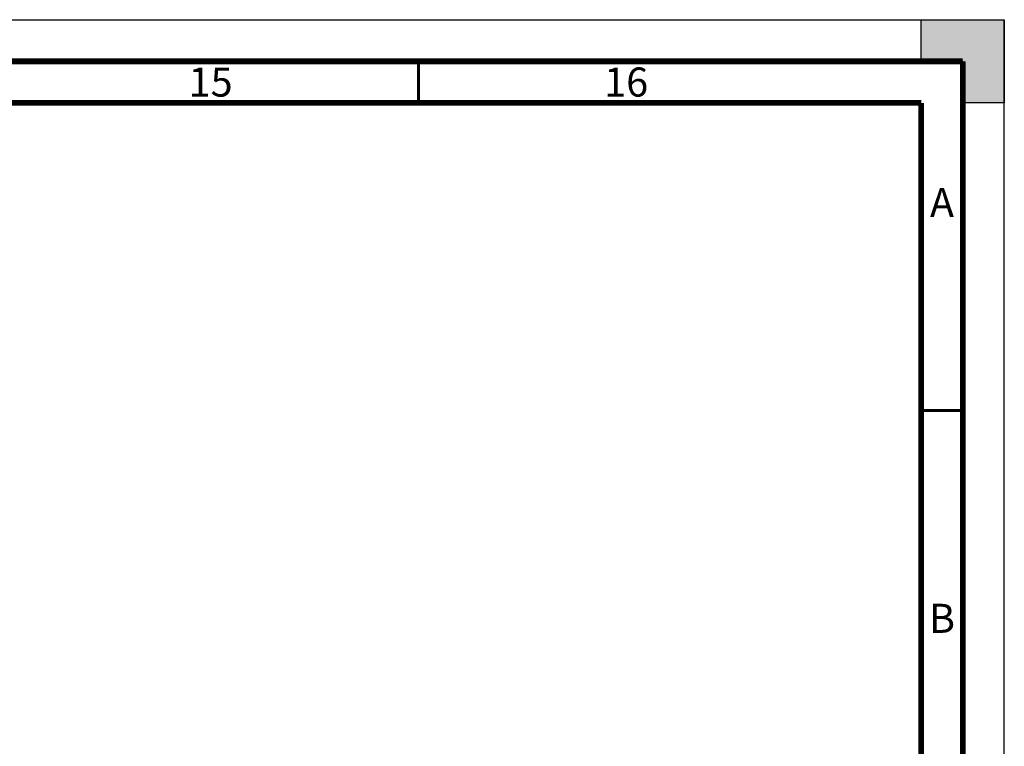
# Paper-space layout '177R0034_1_2' of a CAD drawing. Units: millimetres. Extents: x 0 to 841, y 0 to 594.
# Drawn here: x 723 to 841, y 507 to 594 of the extents above; entities that cross this region are included whole.
import ezdxf

# ---------------------------------------------------------------- set-up
doc = ezdxf.new("R2010")
doc.units = ezdxf.units.MM
doc.header["$LTSCALE"] = 46.255
doc.layers.get('0').update_dxf_attribs({"linetype": 'CONTINUOUS'})
doc.styles.add('TEXTSTYLE_2', font='txt', dxfattribs={"width": 0.725})

psp = doc.layouts.new('177R0034_1_2')

# ---------------------------------------------------------------- hatches: boundary and pattern name
at = {"linetype": 'CONTINUOUS'}
h = psp.add_hatch(color=7, dxfattribs=at)
h.paths.add_polyline_path([(0, 10), (5, 10), (5, 5), (10, 5), (10, 0), (0, 0)])
h.paths.add_polyline_path([(0, 594), (10, 594), (10, 589), (5, 589), (5, 584), (0, 584)])
h.paths.add_polyline_path([(841, 0), (841, 10), (836, 10), (836, 5), (831, 5), (831, 0)])
h.paths.add_polyline_path([(836, 584), (836, 589), (831, 589), (831, 594), (841, 594), (841, 584)])

# ---------------------------------------------------------------- linework, layer by layer
at = {"color": 7, "linetype": 'CONTINUOUS'}
for p, q in [((0, 594), (841, 594)), ((831, 594), (841, 594)), ((831, 589), (831, 594)), ((841, 594), (841, 584)), ((841, 0), (841, 594)), ((836, 589), (831, 589)), ((836, 584), (836, 589)), ((841, 584), (836, 584))]:
    psp.add_line(p, q, dxfattribs=at)
for points, const_width in [([(836, 589), (15, 589)], 0.7), ([(770.5, 584), (770.5, 589)], 0.35), ([(836, 5), (836, 589)], 0.7), ([(831, 584), (20, 584)], 0.7), ([(831, 10), (831, 584)], 0.7), ([(831, 547), (836, 547)], 0.35)]:
    psp.add_lwpolyline(points, dxfattribs=dict(at, const_width=const_width))

# ---------------------------------------------------------------- texts
at = {"color": 2, "linetype": 'CONTINUOUS', "char_height": 3.5, "attachment_point": 2, "line_spacing_factor": 0.9, "style": 'TEXTSTYLE_2'}
for s, insert, width in [('15', (745.5, 588.25), 5.075), ('16', (795.5, 588.25), 5.075), ('A', (833.5, 573.75), 2.5375), ('B', (833.5, 523.75), 2.5375)]:
    psp.add_mtext(s, dxfattribs=dict(at, insert=insert, width=width))

doc.saveas('drawing.dxf')
